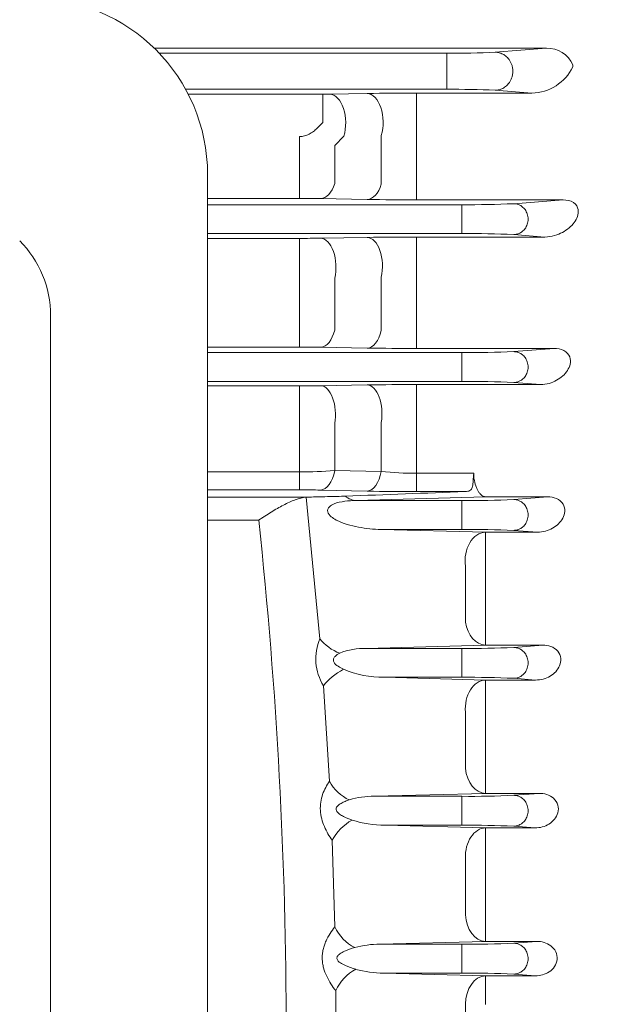
# Model space of a CAD drawing. Units: millimetres. Extents: x 0 to 3118, y 0 to 2205.
# Drawn here: x 853 to 936, y 1264 to 1404 of the extents above; entities that cross this region are included whole.
import ezdxf

# ---------------------------------------------------------------- set-up
doc = ezdxf.new("R2010")
doc.units = ezdxf.units.MM
doc.header["$LTSCALE"] = 100
doc.layers.get('0').update_dxf_attribs({"linetype": 'CONTINUOUS', "lineweight": 30})
doc.layers.get('DEFPOINTS').update_dxf_attribs({"linetype": 'CONTINUOUS'})
doc.layers.add('DIMENSION LINE', color=2, linetype='CONTINUOUS', lineweight=13)
doc.layers.add('OUTLINE', color=3, linetype='CONTINUOUS', lineweight=20)
doc.styles.get("Standard").update_dxf_attribs({"font": 'romans.shx', "width": 0.8, "bigfont": 'whgtxt.shx'})
doc.dimstyles.get("Standard").update_dxf_attribs({"dimtxt": 3, "dimasz": 3, "dimexe": 1, "dimexo": 1, "dimgap": 1, "dimtad": 1, "dimdec": 1, "dimdsep": 46, "dimtxsty": 'Standard', "dimblk": 'OPEN', "dimcen": 0, "dimclrd": 2, "dimclre": 2, "dimclrt": 256, "dimadec": 1, "dimazin": 2, "dimtfac": 1, "dimtdec": 1, "dimtmove": 0, "dimatfit": 3, "dimldrblk": 'OPEN', "dimfxl": 1, "dimtolj": 1, "dimtzin": 0, "dimlwd": 9, "dimlwe": 9, "dimarcsym": 0})

# ---------------------------------------------------------------- blocks, each defined once
blk = doc.blocks.new('_Open')
at = {"color": 0, "linetype": 'ByBlock', "lineweight": -2}
for p, q in [((-1, 0.1667), (0, 0)), ((-1, -0.1667), (0, 0)), ((0, 0), (-1, 0))]:
    blk.add_line(p, q, dxfattribs=at)
blk = doc.blocks.new('*D72')
at = {"layer": 'DEFPOINTS', "color": 0, "transparency": 16777216}
for p in [(1247.33, 1759.6), (739.68, 1540.07), (1247.33, 1304.57)]:
    blk.add_point(p, dxfattribs=at)
at = {"layer": 'DIMENSION LINE', "color": 2, "lineweight": 9, "transparency": 16777216}
for p, q in [((739.68, 1549.07), (739.68, 1768.6)), ((1247.33, 1313.57), (1247.33, 1768.6)), ((766.68, 1759.6), (1220.33, 1759.6))]:
    blk.add_line(p, q, dxfattribs=at)
at = {"layer": 'DIMENSION LINE', "color": 2, "lineweight": 9, "transparency": 16777216, "xscale": 27, "yscale": 27, "zscale": 27, "rotation": 180}
blk.add_blockref('_Open', (739.68, 1759.6), dxfattribs=at)
at = {"layer": 'DIMENSION LINE', "color": 2, "lineweight": 9, "transparency": 16777216, "xscale": 27, "yscale": 27, "zscale": 27}
blk.add_blockref('_Open', (1247.33, 1759.6), dxfattribs=at)
at = {"layer": 'DIMENSION LINE', "color": 7, "transparency": 16777216, "insert": (993.51, 1782.1), "char_height": 27, "attachment_point": 5}
blk.add_mtext('\\A1;19.99', dxfattribs=at)
blk = doc.blocks.new('*D73')
at = {"layer": 'DEFPOINTS', "color": 0, "transparency": 16777216}
for p in [(1247.33, 1829.6), (303.18, 1435.41), (1247.33, 1304.57)]:
    blk.add_point(p, dxfattribs=at)
at = {"layer": 'DIMENSION LINE', "color": 2, "lineweight": 9, "transparency": 16777216}
for p, q in [((303.18, 1444.41), (303.18, 1838.6)), ((1247.33, 1313.57), (1247.33, 1838.6)), ((330.18, 1829.6), (1220.33, 1829.6))]:
    blk.add_line(p, q, dxfattribs=at)
at = {"layer": 'DIMENSION LINE', "color": 2, "lineweight": 9, "transparency": 16777216, "xscale": 27, "yscale": 27, "zscale": 27, "rotation": 180}
blk.add_blockref('_Open', (303.18, 1829.6), dxfattribs=at)
at = {"layer": 'DIMENSION LINE', "color": 2, "lineweight": 9, "transparency": 16777216, "xscale": 27, "yscale": 27, "zscale": 27}
blk.add_blockref('_Open', (1247.33, 1829.6), dxfattribs=at)
at = {"layer": 'DIMENSION LINE', "color": 7, "transparency": 16777216, "insert": (775.26, 1859.17), "char_height": 27, "attachment_point": 5}
blk.add_mtext('\\A1;(APPROX. 37.20)', dxfattribs=at)

msp = doc.modelspace()

# ---------------------------------------------------------------- linework, layer by layer
at = {"layer": 'OUTLINE'}
for p, q in [((928.3215, 1399.835), (872.6234, 1399.835)), ((921.0446, 1399.2684), (928.3215, 1399.835)), ((914.1587, 1399.1376), (873.3119, 1399.1376)), ((914.1587, 1399.1376), (914.1587, 1394.0068)), ((877.0676, 1394.0068), (914.1587, 1394.0068)), ((926.2486, 1393.4708), (921.0446, 1393.876)), ((877.4383, 1393.3094), (896.5522, 1393.3094)), ((896.5522, 1389.3108), (896.5522, 1393.3094)), ((902.86, 1393.4126), (897.5429, 1393.317)), ((926.2486, 1393.4708), (909.86, 1393.4708)), ((909.86, 1387.246), (909.86, 1393.4708)), ((896.5522, 1389.3108), (895.7427, 1388.4839)), ((893.2427, 1384.4903), (893.2427, 1387.2925)), ((898.2427, 1386.0416), (899.5429, 1387.3508)), ((904.86, 1387.4712), (904.86, 1380.5291)), ((909.86, 1380.2042), (909.86, 1387.246)), ((898.2427, 1380.6167), (898.2427, 1386.0416)), ((893.2427, 1384.4903), (893.2427, 1380.3448)), ((880.1805, 1127.4219), (880.1805, 1381.9257)), ((893.2427, 1380.3448), (893.2427, 1378.5132)), ((909.86, 1380.2042), (909.86, 1378.3086)), ((893.2427, 1378.5132), (880.1805, 1378.5132)), ((896.2427, 1378.4878), (902.86, 1378.3674)), ((916.3279, 1377.6246), (880.1805, 1377.6246)), ((909.86, 1378.3086), (930.6792, 1378.3086)), ((916.3279, 1377.6246), (916.3279, 1373.5199)), ((923.6836, 1377.764), (930.6792, 1378.3086)), ((880.1805, 1373.5199), (916.3279, 1373.5199)), ((880.1805, 1372.8444), (893.2427, 1372.8444)), ((893.2427, 1372.8444), (893.2427, 1366.9206)), ((902.86, 1372.9802), (896.2427, 1372.8681)), ((928.1194, 1373.0351), (909.86, 1373.0351)), ((909.86, 1373.0351), (909.86, 1367.1618)), ((928.1194, 1373.0351), (923.6836, 1373.3805)), ((904.86, 1367.3457), (904.86, 1359.7458)), ((893.2427, 1366.9206), (893.2427, 1359.6093)), ((898.2427, 1359.8315), (898.2427, 1367.2077)), ((909.86, 1359.4705), (909.86, 1367.1618)), ((857.8805, 1148.5854), (857.8805, 1361.881)), ((893.2427, 1357.4041), (893.2427, 1359.6093)), ((909.86, 1357.2119), (909.86, 1359.4705)), ((893.2427, 1357.4041), (880.1805, 1357.4041)), ((916.3279, 1356.6246), (880.1805, 1356.6246)), ((896.2427, 1357.3802), (902.86, 1357.2672)), ((909.86, 1357.2119), (929.4372, 1357.2119)), ((916.3279, 1356.6246), (916.3279, 1352.5199)), ((923.6836, 1356.764), (929.4372, 1357.2119)), ((880.1805, 1352.5199), (916.3279, 1352.5199)), ((880.1805, 1351.9033), (893.2427, 1351.9033)), ((893.2427, 1351.9033), (893.2427, 1346.3501)), ((902.86, 1352.0331), (896.2427, 1351.9259)), ((927.4706, 1352.0856), (909.86, 1352.0856)), ((909.86, 1352.0856), (909.86, 1346.5728)), ((927.4706, 1352.0856), (923.6836, 1352.3805)), ((893.2427, 1346.3501), (893.2427, 1339.6955)), ((898.2427, 1339.8621), (898.2427, 1346.5854)), ((904.86, 1346.7132), (904.86, 1339.7402)), ((909.86, 1339.494), (909.86, 1346.5728)), ((893.2427, 1339.6955), (880.1805, 1339.6955)), ((893.2427, 1339.6955), (893.2427, 1337.1326)), ((904.86, 1339.7402), (898.2427, 1339.8621)), ((917.9942, 1339.494), (909.86, 1339.494)), ((909.86, 1339.494), (909.86, 1336.8867)), ((917.9805, 1339.1911), (917.9942, 1339.494)), ((917.9942, 1339.494), (917.9942, 1339.1914)), ((917.9942, 1339.1914), (917.9805, 1339.1911)), ((918.0304, 1338.7603), (917.9942, 1339.1914)), ((880.1805, 1337.1326), (893.2427, 1337.1326)), ((896.2427, 1337.1021), (902.86, 1336.9576)), ((909.86, 1336.8867), (916.794, 1336.8867)), ((894.3134, 1336.0981), (880.1805, 1336.0981)), ((894.1842, 1336.0909), (894.3134, 1336.0981)), ((896.1307, 1315.9969), (894.1842, 1336.0909)), ((894.6519, 1336.1106), (894.3134, 1336.0981)), ((901.2738, 1335.6246), (919.651, 1336.1392)), ((901.2738, 1335.6246), (916.3279, 1335.6246)), ((916.3279, 1335.6246), (916.3279, 1331.5199)), ((919.651, 1336.1392), (928.503, 1336.1392)), ((923.6836, 1335.764), (928.503, 1336.1392)), ((880.1805, 1332.8374), (887.4467, 1332.8374)), ((916.3279, 1331.5199), (904.8447, 1331.5199)), ((919.651, 1331.119), (904.8447, 1331.5199)), ((927.042, 1331.119), (919.651, 1331.119)), ((919.651, 1325.9668), (919.651, 1331.119)), ((927.042, 1331.119), (923.6836, 1331.3805)), ((916.8226, 1326.3047), (916.8226, 1318.3655)), ((919.651, 1318.0681), (919.651, 1325.9668)), ((919.651, 1315.0847), (919.651, 1318.0681)), ((902.7214, 1314.6246), (919.651, 1315.0847)), ((902.7214, 1314.6246), (916.3279, 1314.6246)), ((916.3279, 1314.6246), (916.3279, 1310.5199)), ((919.651, 1315.0847), (927.804, 1315.0847)), ((923.6836, 1314.764), (927.804, 1315.0847)), ((916.3279, 1310.5199), (905.2817, 1310.5199)), ((919.651, 1310.1383), (905.2817, 1310.5199)), ((926.7937, 1310.1383), (919.651, 1310.1383)), ((919.651, 1310.1383), (919.651, 1305.3471)), ((926.7937, 1310.1383), (923.6836, 1310.3805)), ((897.4904, 1295.7533), (896.646, 1309.3165)), ((916.8226, 1305.5793), (916.8226, 1297.5819)), ((919.651, 1297.3905), (919.651, 1305.3471)), ((919.651, 1294.0452), (919.651, 1297.3905)), ((903.8536, 1293.6246), (919.651, 1294.0452)), ((903.8536, 1293.6246), (916.3279, 1293.6246)), ((916.3279, 1293.6246), (916.3279, 1289.5199)), ((919.651, 1294.0452), (927.296, 1294.0452)), ((923.6836, 1293.764), (927.296, 1294.0452)), ((916.3279, 1289.5199), (905.3937, 1289.5199)), ((919.651, 1289.1455), (905.3937, 1289.5199)), ((926.7021, 1289.1455), (919.651, 1289.1455)), ((919.651, 1289.1455), (919.651, 1284.7154)), ((926.7021, 1289.1455), (923.6836, 1289.3805)), ((898.2582, 1275.0781), (897.877, 1287.3763)), ((916.8226, 1284.8418), (916.8226, 1276.8109)), ((919.651, 1276.7255), (919.651, 1284.7154)), ((919.651, 1273.0184), (919.651, 1276.7255)), ((904.676, 1272.6246), (919.651, 1273.0184)), ((904.676, 1272.6246), (916.3279, 1272.6246)), ((916.3279, 1272.6246), (916.3279, 1268.5199)), ((919.651, 1273.0184), (926.9516, 1273.0184)), ((923.6836, 1272.764), (926.9516, 1273.0184)), ((916.3279, 1268.5199), (905.19, 1268.5199)), ((919.651, 1268.1413), (905.19, 1268.5199)), ((926.7556, 1268.1413), (919.651, 1268.1413)), ((919.651, 1268.1413), (919.651, 1264.0726)), ((926.7556, 1268.1413), (923.6836, 1268.3805)), ((916.8226, 1264.0931), (916.8226, 1256.0513))]:
    msp.add_line(p, q, dxfattribs=at)
for centre, radius, start, end in [((855.1805, 1381.9257), 25, 0, 90), ((928.5332, 1396.0112), 3.8296, 22.442719, 93.168177), ((915.2336, 1523.8748), 124.7418, 269.506243, 272.670008), ((926.117, 1400.0954), 6.6259, 271.13788, 334.123561), ((931.692, 1397.33), 0.4067, 341.906145, 20.618118), ((915.2336, 1269.2696), 124.7418, 87.329992, 90.493757), ((896.6031, 1451.8551), 58.5457, 269.950216, 270.919763), ((909.628, 1000.3359), 393.135, 89.966192, 90.986426), ((893.3363, 1212.7403), 165.773, 88.995444, 90.032379), ((909.7111, 1777.3382), 399.0296, 269.016213, 270.021376), ((917.4721, 1511.3883), 133.7686, 269.509905, 272.661469), ((893.3073, 1554.8388), 181.9945, 269.979655, 270.92416), ((909.637, 955.1188), 417.9164, 89.969432, 90.929163), ((917.4721, 1239.7561), 133.7686, 87.338531, 90.490095), ((842.8805, 1361.881), 15, 0, 45), ((893.3364, 1180.5074), 176.8967, 89.058635, 90.030359), ((909.713, 1781.6335), 424.4216, 269.074817, 270.019838), ((917.4721, 1490.3883), 133.7686, 269.509905, 272.661469), ((893.3073, 1542.5399), 190.6366, 269.98058, 270.882265), ((909.6387, 915.168), 436.9177, 89.970986, 90.888976), ((917.4721, 1218.7561), 133.7686, 87.338531, 90.490095), ((893.3875, 1410.4612), 70.7659, 269.88277, 273.934126), ((909.7189, 1387.5173), 48.0236, 264.193032, 270.16835), ((893.3364, 1198.6613), 138.4713, 88.797363, 90.038772), ((909.7073, 1667.7804), 330.8937, 268.814274, 270.026441), ((917.4721, 1469.3883), 133.7686, 269.509905, 272.661469), ((211.3384, 1260.0722), 680.0127, 353.8572685, 6.1427315), ((917.4721, 1197.7561), 133.7686, 87.338531, 90.490095), ((902.9188, 1313.1604), 7.3568, 157.321843, 211.499897), ((902.3637, 1305.8138), 8.818, 87.675464, 112.711678), ((917.4721, 1448.3883), 133.7686, 269.509905, 272.661469), ((905.088, 1324.9275), 14.409, 247.071092, 270.770416), ((917.4721, 1176.7561), 133.7686, 87.338531, 90.490095), ((903.6882, 1281.9768), 11.6489, 89.18633, 106.812819), ((917.4721, 1427.3883), 133.7686, 269.509905, 272.661469), ((905.2888, 1304.1784), 14.6589, 251.780152, 270.410293), ((917.4721, 1155.7561), 133.7686, 87.338531, 90.490095), ((904.6297, 1258.9267), 13.6979, 89.806469, 104.990538), ((917.4721, 1406.3883), 133.7686, 269.509905, 272.661469), ((905.1623, 1283.1659), 14.6461, 254.407231, 270.108371), ((917.4721, 1134.7561), 133.7686, 87.338531, 90.490095), ((215.1434, 1260.0722), 683.2797, 359.4993764, 0.5006236)]:
    msp.add_arc(centre, radius, start, end, dxfattribs=at)
at = {"layer": 'OUTLINE', "extrusion": (0, 0, -1)}
for centre, major_axis, ratio, start_param, end_param in [((897.5429, 1389.3183), (0.0722, -3.9993), 0.56732196, 3.17338559, 5.23693941), ((902.86, 1389.414), (0.0718, -3.9994), 0.56517162, 3.17332864, 5.22974896), ((896.2427, 1382.4864), (-0.0731, -3.9993), 0.57204047, 5.1883759, 6.25126555), ((902.86, 1382.366), (-0.0725, -3.9993), 0.56915087, 5.17925646, 6.25134352), ((896.2427, 1368.8694), (-0.0679, 3.9994), 0.54417302, 0.03120624, 2.008502), ((902.86, 1368.9816), (-0.0676, 3.9994), 0.54252387, 0.03116658, 2.00134196), ((896.2427, 1361.3789), (-0.0685, -3.9994), 0.54719509, 5.10025305, 6.25190567), ((902.86, 1361.2658), (-0.0682, -3.9994), 0.54541922, 5.09292744, 6.25194891), ((896.2427, 1347.9273), (-0.0649, 3.9995), 0.52653777, 0.03079578, 1.92146917), ((902.86, 1348.0345), (-0.0647, 3.9995), 0.52559114, 0.03077458, 1.9159654), ((896.2427, 1341.0997), (-0.0875, -3.999), 0.53082921, 5.01538793, 6.24199328), ((902.86, 1340.9551), (-0.0872, -3.999), 0.52971218, 5.00948994, 6.24202723), ((901.2738, 1339.6232), (0.1114, -3.9984), 0.72846175, 0.038219, 0.58208248), ((919.651, 1327.1204), (0.1085, 3.9985), 0.71943535, 4.48747834, 6.24548781), ((919.651, 1319.0834), (0.109, -3.9985), 0.72103988, 0.03778817, 1.40996712), ((898.9591, 1316.6287), (-3.3435, 2.1957), 0.6023998, 4.33568308, 5.24101856), ((899.4744, 1309.8739), (-3.2995, -2.2612), 0.37996995, 0.84722415, 1.82553726), ((919.651, 1306.1397), (-0.1063, -3.9986), 0.71217693, 1.41127949, 3.10429491), ((919.651, 1298.0438), (0.1066, -3.9986), 0.71326885, 0.03735681, 1.47404592), ((900.3188, 1296.1586), (-2.8203, 2.8365), 0.63343818, 4.14514837, 5.15324186), ((900.7055, 1287.687), (-2.9119, -2.7424), 0.52035358, 0.96672988, 2.02647351), ((919.651, 1285.1468), (-0.105, -3.9986), 0.70804951, 1.4758544, 3.10451488), ((919.651, 1277.017), (0.1052, -3.9986), 0.70860156, 0.0371069, 1.53786842), ((901.0866, 1275.249), (-2.619, 3.0233), 0.6232036, 4.08875458, 5.15763167), ((901.2254, 1266.1104), (-2.6713, -2.9773), 0.58880015, 1.06456302, 2.15155079), ((919.651, 1264.1427), (-0.1047, -3.9986), 0.70687776, 1.53991184, 3.10457639)]:
    msp.add_ellipse(centre, major_axis=major_axis, ratio=ratio, start_param=start_param, end_param=end_param, dxfattribs=at)
at = {"layer": 'OUTLINE'}
for points in [[(921.0446, 1399.2684), (926.0224, 1399.221), (926.0224, 1393.9234), (921.0446, 1393.876)], [(923.6836, 1377.764), (927.7301, 1377.7254), (927.7301, 1373.419), (923.6836, 1373.3805)], [(923.6836, 1356.764), (927.7301, 1356.7254), (927.7301, 1352.419), (923.6836, 1352.3805)], [(923.6836, 1335.764), (927.7301, 1335.7254), (927.7301, 1331.419), (923.6836, 1331.3805)], [(923.6836, 1314.764), (927.7301, 1314.7254), (927.7301, 1310.419), (923.6836, 1310.3805)], [(923.6836, 1293.764), (927.7301, 1293.7254), (927.7301, 1289.419), (923.6836, 1289.3805)], [(923.6836, 1272.764), (927.7301, 1272.7254), (927.7301, 1268.419), (923.6836, 1268.3805)]]:
    msp.add_rational_spline(points, [1, 0.339303835651, 0.339303835651, 1], degree=3, dxfattribs=at)
for points, knots in [([(895.7427, 1388.4839), (895.5761, 1388.3134), (895.3998, 1388.1552), (895.0234, 1387.8687), (894.8212, 1387.7392), (894.3986, 1387.5252), (894.1794, 1387.4407), (893.7222, 1387.3241), (893.4824, 1387.2925), (893.2427, 1387.2925)], [0, 0, 0, 0, 0.25, 0.25, 0.5, 0.5, 0.75, 0.75, 1, 1, 1, 1]), ([(930.6792, 1378.3086), (931.177, 1378.3136), (931.7601, 1378.204), (932.5882, 1377.6478), (932.7702, 1377.2768), (932.8901, 1376.5958), (932.8389, 1376.2677), (932.627, 1375.6496), (932.4638, 1375.3595), (931.8543, 1374.5419), (931.2947, 1374.0687), (930.2668, 1373.5111), (929.8897, 1373.3505), (929.0678, 1373.1126), (928.6128, 1373.0298), (928.1194, 1373.0351)], [0, 0, 0, 0, 0.125, 0.125, 0.25, 0.25, 0.375, 0.375, 0.5, 0.5, 0.75, 0.75, 0.875, 0.875, 1, 1, 1, 1]), ([(929.4372, 1357.2119), (929.8749, 1357.2164), (930.3619, 1357.1443), (931.211, 1356.7073), (931.5062, 1356.3518), (931.7623, 1355.6595), (931.7596, 1355.3118), (931.6212, 1354.6652), (931.4838, 1354.3628), (930.9408, 1353.5214), (930.4093, 1353.0489), (929.4423, 1352.5139), (929.0876, 1352.3641), (928.3258, 1352.1493), (927.905, 1352.0809), (927.4706, 1352.0856)], [0, 0, 0, 0, 0.125, 0.125, 0.25, 0.25, 0.375, 0.375, 0.5, 0.5, 0.75, 0.75, 0.875, 0.875, 1, 1, 1, 1]), ([(917.9805, 1339.1911), (917.9479, 1338.8372), (917.9291, 1338.5148), (917.893, 1338.0793), (917.8796, 1337.9427), (917.8435, 1337.6952), (917.8209, 1337.5831), (917.7573, 1337.3822), (917.7155, 1337.2927), (917.6058, 1337.1433), (917.5379, 1337.0829), (917.3706, 1336.9871), (917.2708, 1336.9522), (917.0491, 1336.9048), (916.9263, 1336.8918), (916.794, 1336.8867)], [0, 0, 0, 0, 0.25, 0.25, 0.375, 0.375, 0.5, 0.5, 0.625, 0.625, 0.75, 0.75, 0.875, 0.875, 1, 1, 1, 1]), ([(919.651, 1336.1392), (919.6092, 1336.1417), (919.5665, 1336.1478), (919.4823, 1336.1669), (919.4403, 1336.18), (919.3148, 1336.2297), (919.2315, 1336.2771), (919.0696, 1336.3981), (918.9905, 1336.4719), (918.8363, 1336.6463), (918.7605, 1336.748), (918.6164, 1336.9754), (918.5481, 1337.1009), (918.4189, 1337.3759), (918.3577, 1337.5263), (918.1889, 1338.0098), (918.0979, 1338.3664), (918.0304, 1338.7603)], [0, 0, 0, 0, 0.0625, 0.0625, 0.125, 0.125, 0.25, 0.25, 0.375, 0.375, 0.5, 0.5, 0.625, 0.625, 0.75, 0.75, 1, 1, 1, 1]), ([(887.4467, 1332.8374), (887.594, 1332.9354), (887.7436, 1333.0343), (888.0397, 1333.2284), (888.1876, 1333.3245), (888.6305, 1333.6095), (888.925, 1333.7951), (889.5137, 1334.1559), (889.8076, 1334.3308), (890.3872, 1334.6627), (890.6739, 1334.8203), (891.2422, 1335.1163), (891.5237, 1335.2547), (892.0827, 1335.5082), (892.3617, 1335.6238), (893.1765, 1335.9201), (893.6924, 1336.0542), (894.1842, 1336.0909)], [0, 0, 0, 0, 0.0625, 0.0625, 0.125, 0.125, 0.25, 0.25, 0.375, 0.375, 0.5, 0.5, 0.625, 0.625, 0.75, 0.75, 1, 1, 1, 1]), ([(899.7655, 1336.2386), (899.407, 1336.225), (899.0007, 1336.2135), (898.129, 1336.1931), (897.6667, 1336.1841), (896.7479, 1336.1658), (896.291, 1336.1566), (895.4263, 1336.1358), (895.018, 1336.1242), (894.6519, 1336.1106)], [0, 0, 0, 0, 0.25, 0.25, 0.5, 0.5, 0.75, 0.75, 1, 1, 1, 1]), ([(904.8447, 1331.5199), (903.7654, 1331.5297), (902.6823, 1331.6365), (900.5305, 1332.0463), (899.4492, 1332.3279), (898.2068, 1332.9877), (897.9629, 1333.1381), (897.5285, 1333.5024), (897.3176, 1333.7324), (897.1773, 1334.276), (897.3034, 1334.5517), (897.6753, 1334.9117), (897.9083, 1335.0356), (898.6283, 1335.3368), (899.1503, 1335.444), (900.2008, 1335.5878), (900.7354, 1335.6195), (901.2738, 1335.6246)], [0, 0, 0, 0, 0.25, 0.25, 0.5, 0.5, 0.5625, 0.5625, 0.625, 0.625, 0.6875, 0.6875, 0.75, 0.75, 0.875, 0.875, 1, 1, 1, 1]), ([(928.503, 1336.1392), (928.902, 1336.1434), (929.3325, 1336.084), (930.1311, 1335.7479), (930.4869, 1335.4569), (930.8945, 1334.7705), (930.9537, 1334.4054), (930.9037, 1333.7226), (930.7945, 1333.3989), (930.3193, 1332.5178), (929.8049, 1332.0348), (928.5743, 1331.3381), (927.8355, 1331.1102), (927.042, 1331.119)], [0, 0, 0, 0, 0.125, 0.125, 0.25, 0.25, 0.375, 0.375, 0.5, 0.5, 0.75, 0.75, 1, 1, 1, 1]), ([(927.804, 1315.0847), (928.1747, 1315.0888), (928.5643, 1315.0378), (929.3116, 1314.769), (929.6714, 1314.5418), (930.1856, 1313.9366), (930.335, 1313.5611), (930.4026, 1312.8345), (930.3326, 1312.4857), (929.9384, 1311.539), (929.4351, 1311.033), (928.2437, 1310.3352), (927.532, 1310.1301), (926.7937, 1310.1383)], [0, 0, 0, 0, 0.125, 0.125, 0.25, 0.25, 0.375, 0.375, 0.5, 0.5, 0.75, 0.75, 1, 1, 1, 1]), ([(899.4744, 1311.657), (899.2177, 1311.7841), (898.9648, 1311.9221), (898.486, 1312.253), (898.2445, 1312.4443), (898.0574, 1312.8411), (898.0396, 1312.9952), (898.1165, 1313.2665), (898.1995, 1313.3831), (898.4856, 1313.6832), (898.7193, 1313.8242), (898.9591, 1313.9481)], [0, 0, 0, 0, 0.25, 0.25, 0.5, 0.5, 0.625, 0.625, 0.75, 0.75, 1, 1, 1, 1]), ([(897.4904, 1295.7533), (897.3028, 1295.4866), (897.1257, 1295.1983), (896.8017, 1294.5784), (896.6537, 1294.2434), (896.4117, 1293.5401), (896.3172, 1293.1705), (896.2032, 1292.4018), (896.185, 1292.0089), (896.2328, 1291.2164), (896.298, 1290.8247), (896.4966, 1290.056), (896.6273, 1289.6864), (896.9335, 1288.9701), (897.1069, 1288.6282), (897.476, 1287.979), (897.6724, 1287.6702), (897.877, 1287.3763)], [0, 0, 0, 0, 0.125, 0.125, 0.25, 0.25, 0.375, 0.375, 0.5, 0.5, 0.625, 0.625, 0.75, 0.75, 0.875, 0.875, 1, 1, 1, 1]), ([(900.7055, 1290.2544), (900.2973, 1290.4014), (899.8921, 1290.5639), (899.3048, 1290.8633), (899.1121, 1290.9719), (898.8379, 1291.1704), (898.7497, 1291.2422), (898.5919, 1291.4043), (898.5201, 1291.4963), (898.4535, 1291.6558), (898.4393, 1291.7111), (898.4309, 1291.8248), (898.4374, 1291.8821), (898.4837, 1292.0452), (898.5479, 1292.1406), (898.6954, 1292.3056), (898.7794, 1292.3766), (898.9569, 1292.5073), (899.049, 1292.5656), (899.3303, 1292.7277), (899.5244, 1292.8193), (899.918, 1292.9857), (900.1177, 1293.06), (900.3188, 1293.1278)], [0, 0, 0, 0, 0.25, 0.25, 0.375, 0.375, 0.4375, 0.4375, 0.5, 0.5, 0.53125, 0.53125, 0.5625, 0.5625, 0.625, 0.625, 0.6875, 0.6875, 0.75, 0.75, 0.875, 0.875, 1, 1, 1, 1]), ([(927.296, 1294.0452), (928.0009, 1294.0529), (928.7747, 1293.8541), (929.6256, 1293.0814), (929.8449, 1292.7422), (930.0527, 1292.0191), (930.0455, 1291.6394), (929.7667, 1290.5974), (929.2734, 1290.0509), (928.1037, 1289.328), (927.4053, 1289.1376), (926.7021, 1289.1455)], [0, 0, 0, 0, 0.25, 0.25, 0.375, 0.375, 0.5, 0.5, 0.75, 0.75, 1, 1, 1, 1]), ([(898.2582, 1275.0781), (898.0267, 1274.7969), (897.8007, 1274.4861), (897.3798, 1273.8196), (897.185, 1273.4649), (896.9307, 1272.8938), (896.8522, 1272.6961), (896.7147, 1272.2934), (896.6554, 1272.0876), (896.5594, 1271.666), (896.5227, 1271.449), (896.4772, 1271.0142), (896.468, 1270.7955), (896.4778, 1270.3553), (896.4971, 1270.1342), (896.5616, 1269.7005), (896.6068, 1269.4864), (896.7765, 1268.8517), (896.9316, 1268.4498), (897.2953, 1267.6806), (897.4992, 1267.3227), (897.9314, 1266.65), (898.16, 1266.3352), (898.397, 1266.0423)], [0, 0, 0, 0, 0.125, 0.125, 0.25, 0.25, 0.3125, 0.3125, 0.375, 0.375, 0.4375, 0.4375, 0.5, 0.5, 0.5625, 0.5625, 0.625, 0.625, 0.75, 0.75, 0.875, 0.875, 1, 1, 1, 1]), ([(901.2254, 1269.0589), (900.7314, 1269.2092), (900.2373, 1269.3805), (899.5143, 1269.7083), (899.2757, 1269.8288), (898.8353, 1270.128), (898.5943, 1270.3177), (898.5377, 1270.7204), (898.5899, 1270.8569), (898.7484, 1271.0735), (898.8494, 1271.1616), (899.1685, 1271.3992), (899.4016, 1271.5202), (900.1078, 1271.8474), (900.5984, 1272.015), (901.0866, 1272.1585)], [0, 0, 0, 0, 0.25, 0.25, 0.375, 0.375, 0.5, 0.5, 0.5625, 0.5625, 0.625, 0.625, 0.75, 0.75, 1, 1, 1, 1]), ([(926.9516, 1273.0184), (927.6379, 1273.026), (928.3564, 1272.8445), (929.2294, 1272.1836), (929.4785, 1271.8992), (929.8069, 1271.2293), (929.8801, 1270.8441), (929.7777, 1269.7296), (929.3052, 1269.097), (928.142, 1268.3164), (927.4413, 1268.1337), (926.7556, 1268.1413)], [0, 0, 0, 0, 0.25, 0.25, 0.375, 0.375, 0.5, 0.5, 0.75, 0.75, 1, 1, 1, 1])]:
    msp.add_open_spline(points, degree=3, knots=knots, dxfattribs=at)
msp.add_open_spline([(916.794, 1336.8867), (911.1297, 1336.6703), (905.4517, 1336.4543), (899.7655, 1336.2386)], degree=3, dxfattribs=at)

# ---------------------------------------------------------------- dimensions: what is measured, and where the dimension line sits
at = {"layer": 'DIMENSION LINE'}
for base, p1, text, picture, middle in [((1247.3305, 1829.6007), (303.1805, 1435.4091), '(APPROX. 37.20)', '*D73', (775.2555, 1859.1721)), ((1247.3305, 1759.6007), (739.6805, 1540.0722), '19.99', '*D72', (993.5055, 1782.1007))]:
    dim = msp.add_linear_dim(base=base, p1=p1, p2=(1247.3305, 1304.5722), text=text, dimstyle='Standard', override={"dimscale": 9, "dimclrt": 7, "dimtfac": 0.55, "dimtdec": 3}, dxfattribs=at)
    dim.commit()
    dim.dimension.update_dxf_attribs({"geometry": picture, "text_midpoint": middle})

doc.saveas('drawing.dxf')
